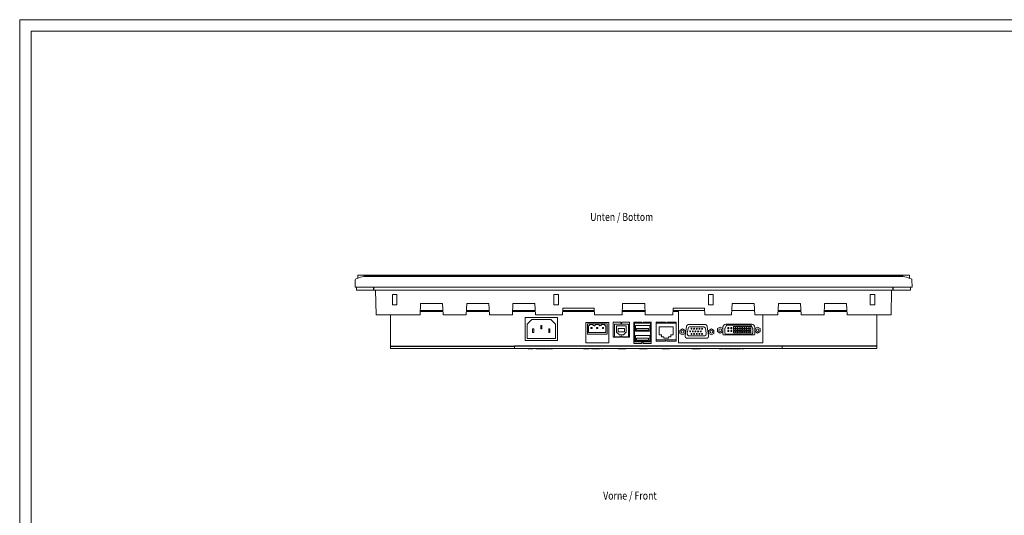
# Model space of a CAD drawing. Units: millimetres. Extents: x 0 to 841, y 0 to 594.
# Drawn here: x 0 to 427, y 379 to 594 of the extents above; entities that cross this region are included whole.
import ezdxf

# ---------------------------------------------------------------- set-up
doc = ezdxf.new("R2010")
doc.units = ezdxf.units.MM
for name, color, linetype in [('1', 7, 'Continuous'), ('200', 7, 'Continuous'), ('201', 7, 'Continuous')]:
    doc.layers.add(name, color=color, linetype=linetype)
doc.styles.add('latin_extended', font='simplex.shx')

msp = doc.modelspace()

# ---------------------------------------------------------------- linework, layer by layer
at = {"layer": '1', "color": 7, "linetype": 'Continuous', "lineweight": 13}
for p, q in [((146.4451, 483.3008), (149.6951, 483.3008)), ((146.4451, 483.3008), (146.4451, 482.0341)), ((149.6951, 483.3008), (153.5499, 483.3008)), ((153.5499, 483.3008), (378.3698, 483.3008)), ((378.3701, 483.3008), (382.2451, 483.3008)), ((385.4951, 483.3008), (382.2451, 483.3008)), ((385.4951, 482.0266), (385.4951, 483.3008)), ((145.3201, 478.0508), (145.4044, 481.2716)), ((145.3201, 478.0508), (386.62, 478.0508)), ((145.7108, 481.7196), (146.2089, 481.9285)), ((145.9501, 476.8008), (145.9501, 478.0508)), ((385.7114, 481.9284), (386.2229, 481.7221)), ((385.99, 476.8008), (385.99, 478.0508)), ((386.5357, 481.2715), (386.62, 478.0508)), ((153.4501, 476.8008), (145.9501, 476.8008)), ((378.49, 476.8008), (153.4501, 476.8008)), ((154.1919, 476.8007), (154.3795, 466.0508)), ((161.4629, 470.4189), (161.4629, 474.9174)), ((161.4629, 474.9174), (163.4629, 474.9174)), ((163.4629, 474.9174), (163.4629, 470.4189)), ((231.4701, 470.4189), (231.4701, 474.9189)), ((231.4701, 474.9189), (233.4701, 474.9189)), ((233.4701, 474.9189), (233.4701, 470.4189)), ((298.4701, 470.4189), (298.4701, 474.9174)), ((298.4701, 474.9174), (300.4701, 474.9174)), ((300.4701, 474.9174), (300.4701, 470.4189)), ((368.4629, 470.4189), (368.4629, 474.9174)), ((368.4629, 474.9174), (370.4629, 474.9174)), ((370.4629, 474.9174), (370.4629, 470.4189)), ((377.5606, 466.0508), (377.7482, 476.8007)), ((385.99, 476.8008), (378.49, 476.8008)), ((163.4629, 470.4189), (161.4629, 470.4189)), ((173.466, 466.0508), (173.6897, 471.0508)), ((173.6897, 471.0508), (183.2502, 471.0508)), ((183.2502, 471.0508), (183.5122, 466.0508)), ((193.462, 466.0508), (193.6856, 471.0508)), ((193.6856, 471.0508), (203.2461, 471.0508)), ((203.2461, 471.0508), (203.5081, 466.0508)), ((213.4588, 466.0508), (213.6824, 471.0508)), ((213.6824, 471.0508), (223.2429, 471.0508)), ((223.2429, 471.0508), (223.5049, 466.0508)), ((233.4701, 470.4189), (231.4701, 470.4189)), ((261.0093, 466.0508), (261.233, 471.0508)), ((261.233, 471.0508), (270.7934, 471.0508)), ((270.7934, 471.0508), (271.0555, 466.0508)), ((300.4701, 470.4189), (298.4701, 470.4189)), ((308.459, 466.0508), (308.6827, 471.0508)), ((308.6827, 471.0508), (318.2431, 471.0508)), ((318.2431, 471.0508), (318.5051, 466.0508)), ((328.4571, 466.0508), (328.6808, 471.0508)), ((328.6808, 471.0508), (338.2412, 471.0508)), ((338.2412, 471.0508), (338.5033, 466.0508)), ((348.4789, 466.0508), (348.7026, 471.0508)), ((348.7026, 471.0508), (358.263, 471.0508)), ((358.263, 471.0508), (358.5251, 466.0508)), ((370.4629, 470.4189), (368.4629, 470.4189)), ((154.3795, 466.0508), (173.466, 466.0508)), ((160.6201, 466.0507), (160.6201, 452.5008)), ((173.5318, 467.5008), (183.4372, 467.5008)), ((173.5533, 468.0008), (183.41, 468.0008)), ((193.462, 466.0508), (183.5122, 466.0508)), ((193.5285, 467.5008), (203.4339, 467.5008)), ((193.5492, 468.0008), (203.4059, 468.0008)), ((213.4588, 466.0508), (203.5081, 466.0508)), ((213.5252, 467.5008), (223.4285, 467.5008)), ((213.546, 468.0008), (223.4027, 468.0008)), ((218.9701, 465.0008), (218.9701, 455.0008)), ((232.9701, 465.0008), (218.9701, 465.0008)), ((235.1655, 466.0508), (223.5049, 466.0508)), ((232.9701, 455.0008), (232.9701, 465.0008)), ((235.1655, 466.0508), (235.3201, 469.0008)), ((235.2398, 467.5008), (248.8984, 467.5008)), ((235.2677, 468.0008), (248.8725, 468.0008)), ((235.3201, 469.0008), (248.8201, 469.0008)), ((248.8201, 469.0008), (248.9747, 466.0508)), ((261.0093, 466.0508), (248.9747, 466.0508)), ((261.0734, 467.5008), (270.9788, 467.5008)), ((261.0965, 468.0008), (270.9533, 468.0008)), ((282.9655, 466.0508), (271.0555, 466.0508)), ((282.9655, 466.0508), (283.121, 469.019)), ((283.0407, 467.5008), (285.4701, 467.5008)), ((283.0677, 468.0008), (296.6725, 468.0008)), ((283.121, 469.019), (296.6191, 469.019)), ((285.4701, 467.5008), (285.4701, 468.0008)), ((285.4701, 467.5008), (285.4701, 454.0008)), ((296.6191, 469.019), (296.7747, 466.0508)), ((308.459, 466.0508), (296.7747, 466.0508)), ((308.5462, 468.0008), (318.4029, 468.0008)), ((328.4571, 466.0508), (318.5051, 466.0508)), ((321.9701, 454.0008), (321.9701, 466.0506)), ((328.5226, 467.5008), (338.4279, 467.5008)), ((328.5444, 468.0008), (338.4011, 468.0008)), ((348.4789, 466.0508), (338.5033, 466.0508)), ((348.5438, 467.5008), (358.4482, 467.5008)), ((348.5661, 468.0008), (358.4229, 468.0008)), ((358.5251, 466.0508), (377.5606, 466.0508)), ((371.3201, 452.5008), (371.3201, 466.0507)), ((219.8451, 462.1258), (221.8451, 464.1258)), ((219.8451, 455.8758), (219.8451, 462.1258)), ((221.8451, 464.1258), (230.0951, 464.1258)), ((226.2201, 461.5008), (225.7201, 461.5008)), ((225.7201, 461.5008), (225.7201, 460.0008)), ((226.2201, 460.0008), (226.2201, 461.5008)), ((230.0951, 464.1258), (232.0951, 462.1258)), ((232.0951, 462.1258), (232.0951, 455.8758)), ((245.2201, 462.7508), (245.2201, 454.0008)), ((255.2201, 462.7508), (245.2201, 462.7508)), ((245.9683, 457.7008), (245.9683, 462.2008)), ((245.9683, 462.2008), (254.4683, 462.2008)), ((246.4683, 458.5008), (246.4683, 461.3008)), ((248.8683, 461.3008), (248.9683, 461.3008)), ((251.3683, 461.3008), (251.4683, 461.3008)), ((253.8683, 461.3008), (253.9683, 461.3008)), ((253.9683, 461.3008), (253.9683, 458.5008)), ((254.4683, 462.2008), (254.4683, 457.7008)), ((255.2201, 454.0008), (255.2201, 462.7508)), ((257.1201, 463.0008), (257.1201, 456.4008)), ((260.4201, 463.0008), (257.1201, 463.0008)), ((257.7032, 456.6258), (257.7032, 462.1258)), ((257.7032, 462.1258), (263.7032, 462.1258)), ((258.5551, 461.3008), (258.5551, 458.6508)), ((262.8051, 461.3008), (258.5551, 461.3008)), ((260.4201, 462.5008), (260.4201, 463.0008)), ((260.9201, 462.5008), (260.4201, 462.5008)), ((264.2201, 463.0008), (260.9201, 463.0008)), ((260.9201, 463.0008), (260.9201, 462.5008)), ((262.8051, 458.6508), (262.8051, 461.3008)), ((263.7032, 462.1258), (263.7032, 456.6258)), ((264.2201, 456.4008), (264.2201, 463.0008)), ((269.6001, 463.0008), (266.1001, 463.0008)), ((266.1001, 463.0008), (266.1001, 453.7508)), ((266.4001, 454.4758), (266.4001, 462.4758)), ((266.4001, 462.4758), (273.3001, 462.4758)), ((272.9751, 461.5008), (266.7251, 461.5008)), ((266.7251, 461.5008), (266.7251, 458.9758)), ((269.6001, 462.5008), (269.6001, 463.0008)), ((270.1001, 462.5008), (269.6001, 462.5008)), ((273.6001, 463.0008), (270.1001, 463.0008)), ((270.1001, 463.0008), (270.1001, 462.5008)), ((272.9751, 458.9758), (272.9751, 461.5008)), ((273.3001, 462.4758), (273.3001, 454.4758)), ((273.6001, 453.7508), (273.6001, 463.0008)), ((279.8151, 463.0008), (275.6901, 463.0008)), ((275.6901, 463.0008), (275.6901, 454.7508)), ((275.6901, 462.4758), (284.4401, 462.4758)), ((276.9901, 460.9008), (276.9901, 457.4008)), ((283.1401, 460.9008), (276.9901, 460.9008)), ((279.8151, 462.5008), (279.8151, 463.0008)), ((280.3151, 462.5008), (279.8151, 462.5008)), ((280.3151, 463.0008), (280.3151, 462.5008)), ((284.4401, 463.0008), (280.3151, 463.0008)), ((283.1401, 457.4008), (283.1401, 460.9008)), ((284.4401, 454.7508), (284.4401, 463.0008)), ((288.2761, 457.2006), (288.9638, 461.1006)), ((289.9978, 461.9683), (296.7725, 461.9683)), ((296.1133, 460.9733), (290.5618, 460.9733)), ((297.8065, 461.1006), (298.4942, 457.2006)), ((303.4713, 460.7976), (302.3463, 460.1481)), ((304.5963, 460.1481), (303.4713, 460.7976)), ((304.6782, 457.6758), (304.6782, 460.7758)), ((306.0437, 461.3641), (305.5923, 460.3935)), ((305.9282, 462.0258), (317.1782, 462.0258)), ((316.6093, 461.6533), (306.4971, 461.6533)), ((309.2282, 460.9933), (309.2282, 460.2433)), ((309.9782, 460.9933), (309.2282, 460.9933)), ((309.9782, 460.2433), (309.9782, 460.9933)), ((310.9532, 460.9933), (310.2032, 460.9933)), ((310.2032, 460.9933), (310.2032, 460.2433)), ((310.9532, 460.2433), (310.9532, 460.9933)), ((311.1782, 460.9933), (311.1782, 460.2433)), ((311.9282, 460.9933), (311.1782, 460.9933)), ((311.9282, 460.2433), (311.9282, 460.9933)), ((312.1532, 460.9933), (312.1532, 460.2433)), ((312.9032, 460.9933), (312.1532, 460.9933)), ((312.9032, 460.2433), (312.9032, 460.9933)), ((313.1282, 460.9933), (313.1282, 460.2433)), ((313.8782, 460.9933), (313.1282, 460.9933)), ((313.8782, 460.2433), (313.8782, 460.9933)), ((314.1032, 460.9933), (314.1032, 460.2433)), ((314.8532, 460.9933), (314.1032, 460.9933)), ((314.8532, 460.2433), (314.8532, 460.9933)), ((315.0782, 460.9933), (315.0782, 460.2433)), ((315.8282, 460.9933), (315.0782, 460.9933)), ((315.8282, 460.2433), (315.8282, 460.9933)), ((316.0532, 460.9933), (316.0532, 460.2433)), ((316.8032, 460.9933), (316.0532, 460.9933)), ((316.8032, 460.2433), (316.8032, 460.9933)), ((317.514, 460.3935), (317.0626, 461.3641)), ((318.4282, 460.7758), (318.4282, 457.6758)), ((319.7213, 460.7976), (318.5963, 460.1481)), ((320.8463, 460.1481), (319.7213, 460.7976)), ((222.7201, 460.0008), (222.2201, 460.0008)), ((222.2201, 460.0008), (222.2201, 458.5008)), ((222.2201, 458.5008), (222.7201, 458.5008)), ((222.7201, 458.5008), (222.7201, 460.0008)), ((225.7201, 460.0008), (226.2201, 460.0008)), ((229.7201, 460.0008), (229.2201, 460.0008)), ((229.2201, 460.0008), (229.2201, 458.5008)), ((229.2201, 458.5008), (229.7201, 458.5008)), ((229.7201, 458.5008), (229.7201, 460.0008)), ((254.4683, 457.7008), (245.9683, 457.7008)), ((253.9683, 458.5008), (246.4683, 458.5008)), ((247.4683, 460.6508), (247.9683, 460.6508)), ((247.4683, 460.1508), (247.4683, 460.6508)), ((247.9683, 460.1508), (247.4683, 460.1508)), ((247.9683, 460.6508), (247.9683, 460.1508)), ((249.9683, 460.6508), (250.4683, 460.6508)), ((249.9683, 460.1508), (249.9683, 460.6508)), ((250.4683, 460.1508), (249.9683, 460.1508)), ((250.4683, 460.6508), (250.4683, 460.1508)), ((252.4683, 460.1508), (252.4683, 460.6508)), ((252.4683, 460.6508), (252.9683, 460.6508)), ((252.9683, 460.1508), (252.4683, 460.1508)), ((252.9683, 460.6508), (252.9683, 460.1508)), ((260.4201, 456.6258), (257.7032, 456.6258)), ((258.5551, 458.6508), (259.8051, 457.4008)), ((259.3051, 458.7008), (259.3051, 460.2008)), ((259.3051, 460.2008), (262.0551, 460.2008)), ((262.0551, 458.7008), (259.3051, 458.7008)), ((259.8051, 457.4008), (261.5551, 457.4008)), ((260.4201, 456.4008), (260.4201, 456.9008)), ((260.4201, 456.9008), (260.9201, 456.9008)), ((260.9201, 456.9008), (260.9201, 456.4008)), ((263.7032, 456.6258), (260.9201, 456.6258)), ((261.5551, 457.4008), (262.8051, 458.6508)), ((262.0551, 460.2008), (262.0551, 458.7008)), ((266.7251, 458.9758), (272.9751, 458.9758)), ((266.7251, 457.2258), (266.7251, 454.7008)), ((272.9751, 457.2258), (266.7251, 457.2258)), ((267.2251, 459.4508), (267.2251, 460.2508)), ((267.2251, 460.2508), (272.4751, 460.2508)), ((272.4751, 459.4508), (267.2251, 459.4508)), ((272.4751, 460.2508), (272.4751, 459.4508)), ((272.9751, 454.7008), (272.9751, 457.2258)), ((276.9901, 457.4008), (277.9901, 457.4008)), ((277.9901, 457.4008), (277.9901, 456.5508)), ((277.9901, 456.5508), (279.0651, 456.5508)), ((279.0651, 456.5508), (279.0651, 456.0508)), ((281.0651, 456.0508), (281.0651, 456.5508)), ((281.0651, 456.5508), (282.1401, 456.5508)), ((282.1401, 456.5508), (282.1401, 457.4008)), ((282.1401, 457.4008), (283.1401, 457.4008)), ((287.1783, 460.0401), (286.0533, 459.3906)), ((286.0533, 459.3906), (286.0533, 458.0916)), ((286.0533, 458.0916), (287.1783, 457.442)), ((288.3033, 459.3906), (287.1783, 460.0401)), ((287.1783, 457.442), (288.3033, 458.0916)), ((288.3033, 458.0916), (288.3033, 459.3906)), ((289.577, 460.1469), (289.2226, 458.1369)), ((290.2074, 456.9633), (296.4678, 456.9633)), ((297.4526, 458.1369), (297.0981, 460.1469)), ((299.6783, 460.0401), (298.5533, 459.3906)), ((298.5533, 459.3906), (298.5533, 458.0916)), ((298.5533, 458.0916), (299.6783, 457.442)), ((300.8033, 459.3906), (299.6783, 460.0401)), ((299.6783, 457.442), (300.8033, 458.0916)), ((300.8033, 458.0916), (300.8033, 459.3906)), ((302.3463, 460.1481), (302.3463, 458.8491)), ((302.3463, 458.8491), (303.4713, 458.1995)), ((303.4713, 458.1995), (304.5963, 458.8491)), ((304.5963, 458.8491), (304.5963, 460.1481)), ((318.1782, 457.4258), (304.9282, 457.4258)), ((305.5457, 460.1827), (305.5457, 458.2933)), ((306.0457, 457.7933), (317.0607, 457.7933)), ((306.7957, 460.5983), (306.7957, 460.0983)), ((307.2957, 460.5983), (306.7957, 460.5983)), ((306.7957, 460.0983), (307.2957, 460.0983)), ((307.2957, 459.3483), (306.7957, 459.3483)), ((306.7957, 459.3483), (306.7957, 458.8483)), ((306.7957, 458.8483), (307.2957, 458.8483)), ((307.2957, 460.0983), (307.2957, 460.5983)), ((307.2957, 458.8483), (307.2957, 459.3483)), ((308.0457, 460.5983), (308.0457, 460.0983)), ((308.5457, 460.5983), (308.0457, 460.5983)), ((308.0457, 460.0983), (308.5457, 460.0983)), ((308.5457, 459.3483), (308.0457, 459.3483)), ((308.0457, 459.3483), (308.0457, 458.8483)), ((308.0457, 458.8483), (308.5457, 458.8483)), ((308.5457, 460.0983), (308.5457, 460.5983)), ((308.5457, 458.8483), (308.5457, 459.3483)), ((309.2282, 460.2433), (309.9782, 460.2433)), ((309.9782, 460.0183), (309.2282, 460.0183)), ((309.2282, 460.0183), (309.2282, 459.2683)), ((309.2282, 459.2683), (309.9782, 459.2683)), ((309.9782, 459.0433), (309.2282, 459.0433)), ((309.2282, 459.0433), (309.2282, 458.2933)), ((309.2282, 458.2933), (309.9782, 458.2933)), ((309.9782, 459.2683), (309.9782, 460.0183)), ((309.9782, 458.2933), (309.9782, 459.0433)), ((310.2032, 460.2433), (310.9532, 460.2433)), ((310.9532, 460.0183), (310.2032, 460.0183)), ((310.2032, 460.0183), (310.2032, 459.2683)), ((310.2032, 459.2683), (310.9532, 459.2683)), ((310.2032, 459.0433), (310.2032, 458.2933)), ((310.9532, 459.0433), (310.2032, 459.0433)), ((310.2032, 458.2933), (310.9532, 458.2933)), ((310.9532, 459.2683), (310.9532, 460.0183)), ((310.9532, 458.2933), (310.9532, 459.0433)), ((311.1782, 460.2433), (311.9282, 460.2433)), ((311.1782, 460.0183), (311.1782, 459.2683)), ((311.9282, 460.0183), (311.1782, 460.0183)), ((311.1782, 459.2683), (311.9282, 459.2683)), ((311.9282, 459.0433), (311.1782, 459.0433)), ((311.1782, 459.0433), (311.1782, 458.2933)), ((311.1782, 458.2933), (311.9282, 458.2933)), ((311.9282, 459.2683), (311.9282, 460.0183)), ((311.9282, 458.2933), (311.9282, 459.0433)), ((312.1532, 460.2433), (312.9032, 460.2433)), ((312.1532, 460.0183), (312.1532, 459.2683)), ((312.9032, 460.0183), (312.1532, 460.0183)), ((312.1532, 459.2683), (312.9032, 459.2683)), ((312.1532, 459.0433), (312.1532, 458.2933)), ((312.9032, 459.0433), (312.1532, 459.0433)), ((312.1532, 458.2933), (312.9032, 458.2933)), ((312.9032, 459.2683), (312.9032, 460.0183)), ((312.9032, 458.2933), (312.9032, 459.0433)), ((313.1282, 460.2433), (313.8782, 460.2433)), ((313.1282, 460.0183), (313.1282, 459.2683)), ((313.8782, 460.0183), (313.1282, 460.0183)), ((313.1282, 459.2683), (313.8782, 459.2683)), ((313.1282, 459.0433), (313.1282, 458.2933)), ((313.8782, 459.0433), (313.1282, 459.0433)), ((313.1282, 458.2933), (313.8782, 458.2933)), ((313.8782, 459.2683), (313.8782, 460.0183)), ((313.8782, 458.2933), (313.8782, 459.0433)), ((314.1032, 460.2433), (314.8532, 460.2433)), ((314.1032, 460.0183), (314.1032, 459.2683)), ((314.8532, 460.0183), (314.1032, 460.0183)), ((314.1032, 459.2683), (314.8532, 459.2683)), ((314.1032, 459.0433), (314.1032, 458.2933)), ((314.8532, 459.0433), (314.1032, 459.0433)), ((314.1032, 458.2933), (314.8532, 458.2933)), ((314.8532, 459.2683), (314.8532, 460.0183)), ((314.8532, 458.2933), (314.8532, 459.0433)), ((315.0782, 460.2433), (315.8282, 460.2433)), ((315.0782, 460.0183), (315.0782, 459.2683)), ((315.8282, 460.0183), (315.0782, 460.0183)), ((315.0782, 459.2683), (315.8282, 459.2683)), ((315.0782, 459.0433), (315.0782, 458.2933)), ((315.8282, 459.0433), (315.0782, 459.0433)), ((315.0782, 458.2933), (315.8282, 458.2933)), ((315.8282, 459.2683), (315.8282, 460.0183)), ((315.8282, 458.2933), (315.8282, 459.0433)), ((316.0532, 460.2433), (316.8032, 460.2433)), ((316.0532, 460.0183), (316.0532, 459.2683)), ((316.8032, 460.0183), (316.0532, 460.0183)), ((316.0532, 459.2683), (316.8032, 459.2683)), ((316.8032, 459.0433), (316.0532, 459.0433)), ((316.0532, 459.0433), (316.0532, 458.2933)), ((316.0532, 458.2933), (316.8032, 458.2933)), ((316.8032, 459.2683), (316.8032, 460.0183)), ((316.8032, 458.2933), (316.8032, 459.0433)), ((317.5607, 458.2933), (317.5607, 460.1827)), ((318.5963, 460.1481), (318.5963, 458.8491)), ((318.5963, 458.8491), (319.7213, 458.1995)), ((319.7213, 458.1995), (320.8463, 458.8491)), ((320.8463, 458.8491), (320.8463, 460.1481)), ((160.6201, 451.5008), (160.6201, 452.5008)), ((214.3201, 452.5008), (214.3201, 451.5008)), ((218.9701, 455.0008), (232.9701, 455.0008)), ((232.0951, 455.8758), (219.8451, 455.8758)), ((245.2201, 454.0008), (255.2201, 454.0008)), ((257.1201, 456.4008), (260.4201, 456.4008)), ((260.9201, 456.4008), (264.2201, 456.4008)), ((266.1001, 453.7508), (269.6001, 453.7508)), ((273.3001, 454.4758), (266.4001, 454.4758)), ((266.7251, 454.7008), (272.9751, 454.7008)), ((267.2251, 455.2008), (267.2251, 456.0008)), ((267.2251, 456.0008), (272.4751, 456.0008)), ((272.4751, 455.2008), (267.2251, 455.2008)), ((269.6001, 454.2508), (270.1001, 454.2508)), ((269.6001, 453.7508), (269.6001, 454.2508)), ((270.1001, 454.2508), (270.1001, 453.7508)), ((270.1001, 453.7508), (273.6001, 453.7508)), ((272.4751, 456.0008), (272.4751, 455.2008)), ((284.4401, 455.2758), (275.6901, 455.2758)), ((275.6901, 454.7508), (279.8151, 454.7508)), ((279.0651, 456.0508), (281.0651, 456.0508)), ((279.8151, 454.7508), (279.8151, 455.2508)), ((279.8151, 455.2508), (280.3151, 455.2508)), ((280.3151, 455.2508), (280.3151, 454.7508)), ((280.3151, 454.7508), (284.4401, 454.7508)), ((285.4701, 454.0008), (321.9701, 454.0008)), ((297.4602, 455.9683), (289.3102, 455.9683)), ((330.3201, 451.5008), (330.3201, 452.5008)), ((371.3201, 452.5008), (371.3201, 451.5008)), ((160.6201, 451.5008), (214.3201, 451.5008)), ((330.3201, 451.5008), (214.3201, 451.5008)), ((220.2966, 451.4508), (220.2966, 451.5008)), ((220.3201, 451.4508), (220.2966, 451.4508)), ((220.3201, 451.4508), (220.3201, 451.5008)), ((220.4138, 451.4508), (220.3201, 451.4508)), ((220.4138, 451.4508), (220.4138, 451.5008)), ((220.5076, 451.4508), (220.4138, 451.4508)), ((220.5076, 451.4508), (220.5076, 451.5008)), ((220.6247, 451.4508), (220.5076, 451.4508)), ((220.6247, 451.4508), (220.6247, 451.5008)), ((220.8357, 451.4508), (220.6247, 451.4508)), ((220.8357, 451.4508), (220.8357, 451.5008)), ((220.9529, 451.4508), (220.8357, 451.4508)), ((220.9529, 451.4508), (220.9529, 451.5008)), ((221.0466, 451.4508), (220.9529, 451.4508)), ((221.0466, 451.4508), (221.0466, 451.5008)), ((221.1404, 451.4508), (221.0466, 451.4508)), ((221.1404, 451.4508), (221.1404, 451.5008)), ((221.1872, 451.4508), (221.1404, 451.4508)), ((221.1872, 451.4508), (221.1872, 451.5008)), ((221.2107, 451.4508), (221.1872, 451.4508)), ((221.2107, 451.4508), (221.2107, 451.5008)), ((221.3982, 451.4508), (221.3982, 451.5008)), ((221.5388, 451.4508), (221.3982, 451.4508)), ((221.5388, 451.4508), (221.5388, 451.5008)), ((221.6326, 451.4508), (221.5388, 451.4508)), ((221.6326, 451.4508), (221.6326, 451.5008)), ((222.1013, 451.4508), (221.6326, 451.4508)), ((222.1013, 451.4508), (222.1013, 451.5008)), ((222.1951, 451.4508), (222.1013, 451.4508)), ((222.1951, 451.4508), (222.1951, 451.5008)), ((222.3357, 451.4508), (222.1951, 451.4508)), ((222.3357, 451.4508), (222.3357, 451.5008)), ((223.6482, 451.4508), (223.6482, 451.5008)), ((224.0232, 451.4508), (223.6482, 451.4508)), ((224.0232, 451.4508), (224.0232, 451.5008)), ((224.2107, 451.4508), (224.0232, 451.4508)), ((224.2107, 451.4508), (224.2107, 451.5008)), ((224.5857, 451.4508), (224.2107, 451.4508)), ((224.5857, 451.4508), (224.5857, 451.5008)), ((224.7732, 451.4508), (224.7732, 451.5008)), ((224.7966, 451.4508), (224.7732, 451.4508)), ((224.7966, 451.4508), (224.7966, 451.5008)), ((224.8201, 451.4508), (224.7966, 451.4508)), ((224.8201, 451.4508), (224.8201, 451.5008)), ((224.8669, 451.4508), (224.8201, 451.4508)), ((224.8669, 451.4508), (224.8669, 451.5008)), ((224.9372, 451.4508), (224.8669, 451.4508)), ((224.9372, 451.4508), (224.9372, 451.5008)), ((225.0544, 451.4508), (224.9372, 451.4508)), ((225.0544, 451.4508), (225.0544, 451.5008)), ((225.1951, 451.4508), (225.0544, 451.4508)), ((225.1951, 451.4508), (225.1951, 451.5008)), ((225.3357, 451.4508), (225.1951, 451.4508)), ((225.3357, 451.4508), (225.3357, 451.5008)), ((225.4529, 451.4508), (225.3357, 451.4508)), ((225.4529, 451.4508), (225.4529, 451.5008)), ((225.5232, 451.4508), (225.4529, 451.4508)), ((225.5232, 451.4508), (225.5232, 451.5008)), ((225.5701, 451.4508), (225.5232, 451.4508)), ((225.5701, 451.4508), (225.5701, 451.5008)), ((225.5935, 451.4508), (225.5701, 451.4508)), ((225.5935, 451.4508), (225.5935, 451.5008)), ((225.6169, 451.4508), (225.5935, 451.4508)), ((225.6169, 451.4508), (225.6169, 451.5008)), ((225.8044, 451.4508), (225.8044, 451.5008)), ((226.0388, 451.4508), (225.8044, 451.4508)), ((226.0388, 451.4508), (226.0388, 451.5008)), ((226.1794, 451.4508), (226.0388, 451.4508)), ((226.1794, 451.4508), (226.1794, 451.5008)), ((226.7419, 451.4508), (226.1794, 451.4508)), ((226.7419, 451.4508), (226.7419, 451.5008)), ((226.9294, 451.4508), (226.9294, 451.5008)), ((227.7732, 451.4508), (226.9294, 451.4508)), ((227.7732, 451.4508), (227.7732, 451.5008)), ((227.9607, 451.4508), (227.9607, 451.5008)), ((228.2888, 451.4508), (227.9607, 451.4508)), ((228.2888, 451.4508), (228.2888, 451.5008)), ((228.4763, 451.4508), (228.4763, 451.5008)), ((228.4997, 451.4508), (228.4763, 451.4508)), ((228.4997, 451.4508), (228.4997, 451.5008)), ((228.5232, 451.4508), (228.4997, 451.4508)), ((228.5232, 451.4508), (228.5232, 451.5008)), ((228.5701, 451.4508), (228.5232, 451.4508)), ((228.5701, 451.4508), (228.5701, 451.5008)), ((228.6404, 451.4508), (228.5701, 451.4508)), ((228.6404, 451.4508), (228.6404, 451.5008)), ((228.7576, 451.4508), (228.6404, 451.4508)), ((228.7576, 451.4508), (228.7576, 451.5008)), ((228.8982, 451.4508), (228.7576, 451.4508)), ((228.8982, 451.4508), (228.8982, 451.5008)), ((229.0388, 451.4508), (228.8982, 451.4508)), ((229.0388, 451.4508), (229.0388, 451.5008)), ((229.156, 451.4508), (229.0388, 451.4508)), ((229.156, 451.4508), (229.156, 451.5008)), ((229.2263, 451.4508), (229.156, 451.4508)), ((229.2263, 451.4508), (229.2263, 451.5008)), ((229.2732, 451.4508), (229.2263, 451.4508)), ((229.2732, 451.4508), (229.2732, 451.5008)), ((229.2966, 451.4508), (229.2732, 451.4508)), ((229.2966, 451.4508), (229.2966, 451.5008)), ((229.3201, 451.4508), (229.2966, 451.4508)), ((229.3201, 451.4508), (229.3201, 451.5008)), ((229.5076, 451.4508), (229.5076, 451.5008)), ((229.531, 451.4508), (229.5076, 451.4508)), ((229.531, 451.4508), (229.531, 451.5008)), ((229.5544, 451.4508), (229.531, 451.4508)), ((229.5544, 451.4508), (229.5544, 451.5008)), ((229.6013, 451.4508), (229.5544, 451.4508)), ((229.6013, 451.4508), (229.6013, 451.5008)), ((229.6716, 451.4508), (229.6013, 451.4508)), ((229.6716, 451.4508), (229.6716, 451.5008)), ((229.7888, 451.4508), (229.6716, 451.4508)), ((229.7888, 451.4508), (229.7888, 451.5008)), ((229.9294, 451.4508), (229.7888, 451.4508)), ((229.9294, 451.4508), (229.9294, 451.5008)), ((230.0701, 451.4508), (229.9294, 451.4508)), ((230.0701, 451.4508), (230.0701, 451.5008)), ((230.1872, 451.4508), (230.0701, 451.4508)), ((230.1872, 451.4508), (230.1872, 451.5008)), ((230.2576, 451.4508), (230.1872, 451.4508)), ((230.2576, 451.4508), (230.2576, 451.5008)), ((230.3044, 451.4508), (230.2576, 451.4508)), ((230.3044, 451.4508), (230.3044, 451.5008)), ((230.3279, 451.4508), (230.3044, 451.4508)), ((230.3279, 451.4508), (230.3279, 451.5008)), ((230.3513, 451.4508), (230.3279, 451.4508)), ((230.3513, 451.4508), (230.3513, 451.5008)), ((230.5388, 451.4508), (230.5388, 451.5008)), ((230.6794, 451.4508), (230.5388, 451.4508)), ((230.6794, 451.4508), (230.6794, 451.5008)), ((230.8201, 451.4508), (230.6794, 451.4508)), ((230.8201, 451.4508), (230.8201, 451.5008)), ((244.3201, 451.4508), (244.3201, 451.5008)), ((244.3435, 451.4508), (244.3201, 451.4508)), ((244.3435, 451.4508), (244.3435, 451.5008)), ((244.4372, 451.4508), (244.3435, 451.4508)), ((244.4372, 451.4508), (244.4372, 451.5008)), ((244.531, 451.4508), (244.4372, 451.4508)), ((244.531, 451.4508), (244.531, 451.5008)), ((244.6482, 451.4508), (244.531, 451.4508)), ((244.6482, 451.4508), (244.6482, 451.5008)), ((244.8591, 451.4508), (244.6482, 451.4508)), ((244.8591, 451.4508), (244.8591, 451.5008)), ((244.9763, 451.4508), (244.8591, 451.4508)), ((244.9763, 451.4508), (244.9763, 451.5008)), ((245.0701, 451.4508), (244.9763, 451.4508)), ((245.0701, 451.4508), (245.0701, 451.5008)), ((245.1638, 451.4508), (245.0701, 451.4508)), ((245.1638, 451.4508), (245.1638, 451.5008)), ((245.2107, 451.4508), (245.1638, 451.4508)), ((245.2107, 451.4508), (245.2107, 451.5008)), ((245.2341, 451.4508), (245.2107, 451.4508)), ((245.2341, 451.4508), (245.2341, 451.5008)), ((245.2888, 451.4508), (245.2341, 451.4508)), ((245.2888, 451.4508), (245.2888, 451.5008)), ((245.406, 451.4508), (245.2888, 451.4508)), ((245.406, 451.4508), (245.406, 451.5008)), ((245.4216, 451.4508), (245.406, 451.4508)), ((245.4216, 451.4508), (245.4216, 451.5008)), ((245.6326, 451.4508), (245.4216, 451.4508)), ((245.6326, 451.4508), (245.6326, 451.5008)), ((246.2185, 451.4508), (245.6326, 451.4508)), ((246.2185, 451.4508), (246.2185, 451.5008)), ((246.3591, 451.4508), (246.2185, 451.4508)), ((246.3591, 451.4508), (246.3591, 451.5008)), ((246.7888, 451.4508), (246.3591, 451.4508)), ((246.7888, 451.4508), (246.7888, 451.5008)), ((247.6716, 451.4508), (247.6716, 451.5008)), ((247.6951, 451.4508), (247.6716, 451.4508)), ((247.6951, 451.4508), (247.6951, 451.5008)), ((247.7419, 451.4508), (247.6951, 451.4508)), ((247.7419, 451.4508), (247.7419, 451.5008)), ((247.8357, 451.4508), (247.7419, 451.4508)), ((247.8357, 451.4508), (247.8357, 451.5008)), ((247.9294, 451.4508), (247.8357, 451.4508)), ((247.9294, 451.4508), (247.9294, 451.5008)), ((248.0466, 451.4508), (247.9294, 451.4508)), ((248.0466, 451.4508), (248.0466, 451.5008)), ((248.6091, 451.4508), (248.0466, 451.4508)), ((248.6091, 451.4508), (248.6091, 451.5008)), ((248.6638, 451.4508), (248.6091, 451.4508)), ((248.6638, 451.4508), (248.6638, 451.5008)), ((248.7966, 451.4508), (248.6638, 451.4508)), ((248.7966, 451.4508), (248.7966, 451.5008)), ((249.0076, 451.4508), (248.7966, 451.4508)), ((249.0076, 451.4508), (249.0076, 451.5008)), ((249.5935, 451.4508), (249.0076, 451.4508)), ((249.5935, 451.4508), (249.5935, 451.5008)), ((249.7341, 451.4508), (249.5935, 451.4508)), ((249.7341, 451.4508), (249.7341, 451.5008)), ((249.9216, 451.4508), (249.7341, 451.4508)), ((249.9216, 451.4508), (249.9216, 451.5008)), ((249.9451, 451.4508), (249.9216, 451.4508)), ((249.9451, 451.4508), (249.9451, 451.5008)), ((250.0388, 451.4508), (249.9451, 451.4508)), ((250.0388, 451.4508), (250.0388, 451.5008)), ((250.1326, 451.4508), (250.0388, 451.4508)), ((250.1326, 451.4508), (250.1326, 451.5008)), ((250.2497, 451.4508), (250.1326, 451.4508)), ((250.2497, 451.4508), (250.2497, 451.5008)), ((250.4607, 451.4508), (250.2497, 451.4508)), ((250.4607, 451.4508), (250.4607, 451.5008)), ((250.5779, 451.4508), (250.4607, 451.4508)), ((250.5779, 451.4508), (250.5779, 451.5008)), ((250.6716, 451.4508), (250.5779, 451.4508)), ((250.6716, 451.4508), (250.6716, 451.5008)), ((250.7654, 451.4508), (250.6716, 451.4508)), ((250.7654, 451.4508), (250.7654, 451.5008)), ((250.8122, 451.4508), (250.7654, 451.4508)), ((250.8122, 451.4508), (250.8122, 451.5008)), ((250.8357, 451.4508), (250.8122, 451.4508)), ((250.8357, 451.4508), (250.8357, 451.5008)), ((251.1951, 451.4508), (250.8357, 451.4508)), ((251.1951, 451.4508), (251.1951, 451.5008)), ((252.1482, 451.4508), (252.1482, 451.5008)), ((252.3357, 451.4508), (252.1482, 451.4508)), ((252.3357, 451.4508), (252.3357, 451.5008)), ((252.3826, 451.4508), (252.3357, 451.4508)), ((252.3826, 451.4508), (252.3826, 451.5008)), ((252.5701, 451.4508), (252.3826, 451.4508)), ((252.5701, 451.4508), (252.5701, 451.5008)), ((259.2888, 451.4508), (259.2888, 451.5008)), ((259.3148, 451.4508), (259.2888, 451.4508)), ((259.3148, 451.4508), (259.3148, 451.5008)), ((259.393, 451.4508), (259.3148, 451.4508)), ((259.393, 451.4508), (259.393, 451.5008)), ((259.4971, 451.4508), (259.393, 451.4508)), ((259.4971, 451.4508), (259.4971, 451.5008)), ((259.6273, 451.4508), (259.4971, 451.4508)), ((259.6273, 451.4508), (259.6273, 451.5008)), ((260.2523, 451.4508), (259.6273, 451.4508)), ((260.2523, 451.4508), (260.2523, 451.5008)), ((260.4607, 451.4508), (260.4607, 451.5008)), ((260.5023, 451.4508), (260.4607, 451.4508)), ((260.5023, 451.4508), (260.5023, 451.5008)), ((260.6326, 451.4508), (260.5023, 451.4508)), ((260.6326, 451.4508), (260.6326, 451.5008)), ((260.6586, 451.4508), (260.6326, 451.4508)), ((260.6586, 451.4508), (260.6586, 451.5008)), ((260.7107, 451.4508), (260.6586, 451.4508)), ((260.7107, 451.4508), (260.7107, 451.5008)), ((260.7628, 451.4508), (260.7107, 451.4508)), ((260.7628, 451.4508), (260.7628, 451.5008)), ((260.8669, 451.4508), (260.7628, 451.4508)), ((260.8669, 451.4508), (260.8669, 451.5008)), ((260.9711, 451.4508), (260.8669, 451.4508)), ((260.9711, 451.4508), (260.9711, 451.5008)), ((261.0492, 451.4508), (260.9711, 451.4508)), ((261.0492, 451.4508), (261.0492, 451.5008)), ((261.1013, 451.4508), (261.0492, 451.4508)), ((261.1013, 451.4508), (261.1013, 451.5008)), ((261.2315, 451.4508), (261.1013, 451.4508)), ((261.2315, 451.4508), (261.2315, 451.5008)), ((261.3201, 451.4508), (261.2315, 451.4508)), ((261.3201, 451.4508), (261.3201, 451.5008)), ((261.3982, 451.4508), (261.3201, 451.4508)), ((261.3982, 451.4508), (261.3982, 451.5008)), ((261.4242, 451.4508), (261.3982, 451.4508)), ((261.4242, 451.4508), (261.4242, 451.5008)), ((261.4398, 451.4508), (261.4398, 451.5008)), ((261.5701, 451.4508), (261.4398, 451.4508)), ((261.5701, 451.4508), (261.5701, 451.5008)), ((261.6326, 451.4508), (261.6326, 451.5008)), ((261.6586, 451.4508), (261.6326, 451.4508)), ((261.6586, 451.4508), (261.6586, 451.5008)), ((261.7107, 451.4508), (261.6586, 451.4508)), ((261.7107, 451.4508), (261.7107, 451.5008)), ((261.8148, 451.4508), (261.7107, 451.4508)), ((261.8148, 451.4508), (261.8148, 451.5008)), ((261.919, 451.4508), (261.8148, 451.4508)), ((261.919, 451.4508), (261.919, 451.5008)), ((262.0492, 451.4508), (261.919, 451.4508)), ((262.0492, 451.4508), (262.0492, 451.5008)), ((262.1534, 451.4508), (262.0492, 451.4508)), ((262.1534, 451.4508), (262.1534, 451.5008)), ((262.2836, 451.4508), (262.1534, 451.4508)), ((262.2836, 451.4508), (262.2836, 451.5008)), ((262.3878, 451.4508), (262.2836, 451.4508)), ((262.3878, 451.4508), (262.3878, 451.5008)), ((262.4919, 451.4508), (262.3878, 451.4508)), ((262.4919, 451.4508), (262.4919, 451.5008)), ((262.544, 451.4508), (262.4919, 451.4508)), ((262.544, 451.4508), (262.544, 451.5008)), ((262.5701, 451.4508), (262.544, 451.4508)), ((262.5701, 451.4508), (262.5701, 451.5008)), ((268.5388, 451.4508), (268.5388, 451.5008)), ((268.5648, 451.4508), (268.5388, 451.4508)), ((268.5648, 451.4508), (268.5648, 451.5008)), ((268.6117, 451.4508), (268.5648, 451.4508)), ((268.6117, 451.4508), (268.6117, 451.5008)), ((268.6638, 451.4508), (268.6117, 451.4508)), ((268.6638, 451.4508), (268.6638, 451.5008)), ((268.8201, 451.4508), (268.6638, 451.4508)), ((268.8201, 451.4508), (268.8201, 451.5008)), ((268.8982, 451.4508), (268.8201, 451.4508)), ((268.8982, 451.4508), (268.8982, 451.5008)), ((268.9763, 451.4508), (268.8982, 451.4508)), ((268.9763, 451.4508), (268.9763, 451.5008)), ((269.0284, 451.4508), (268.9763, 451.4508)), ((269.0284, 451.4508), (269.0284, 451.5008)), ((269.2367, 451.4508), (269.0284, 451.4508)), ((269.2367, 451.4508), (269.2367, 451.5008)), ((269.4451, 451.4508), (269.2367, 451.4508)), ((269.4451, 451.4508), (269.4451, 451.5008)), ((269.5753, 451.4508), (269.4451, 451.4508)), ((269.5753, 451.4508), (269.5753, 451.5008)), ((269.6273, 451.4508), (269.5753, 451.4508)), ((269.6273, 451.4508), (269.6273, 451.5008)), ((269.7055, 451.4508), (269.6273, 451.4508)), ((269.7055, 451.4508), (269.7055, 451.5008)), ((269.7576, 451.4508), (269.7055, 451.4508)), ((269.7576, 451.4508), (269.7576, 451.5008)), ((269.8617, 451.4508), (269.7576, 451.4508)), ((269.8617, 451.4508), (269.8617, 451.5008)), ((269.9659, 451.4508), (269.8617, 451.4508)), ((269.9659, 451.4508), (269.9659, 451.5008)), ((270.0701, 451.4508), (269.9659, 451.4508)), ((270.0701, 451.4508), (270.0701, 451.5008)), ((270.1482, 451.4508), (270.0701, 451.4508)), ((270.1482, 451.4508), (270.1482, 451.5008)), ((270.2263, 451.4508), (270.1482, 451.4508)), ((270.2263, 451.4508), (270.2263, 451.5008)), ((270.2523, 451.4508), (270.2263, 451.4508)), ((270.2523, 451.4508), (270.2523, 451.5008)), ((270.2784, 451.4508), (270.2523, 451.4508)), ((270.2784, 451.4508), (270.2784, 451.5008)), ((270.3096, 451.4508), (270.2784, 451.4508)), ((270.3096, 451.4508), (270.3096, 451.5008)), ((270.4398, 451.4508), (270.3096, 451.4508)), ((270.4398, 451.4508), (270.4398, 451.5008)), ((270.4867, 451.4508), (270.4398, 451.4508)), ((270.4867, 451.4508), (270.4867, 451.5008)), ((270.5388, 451.4508), (270.4867, 451.4508)), ((270.5388, 451.4508), (270.5388, 451.5008)), ((270.5909, 451.4508), (270.5388, 451.4508)), ((270.5909, 451.4508), (270.5909, 451.5008)), ((270.643, 451.4508), (270.5909, 451.4508)), ((270.643, 451.4508), (270.643, 451.5008)), ((270.6951, 451.4508), (270.643, 451.4508)), ((270.6951, 451.4508), (270.6951, 451.5008)), ((270.7992, 451.4508), (270.6951, 451.4508)), ((270.7992, 451.4508), (270.7992, 451.5008)), ((271.0076, 451.4508), (270.7992, 451.4508)), ((271.0076, 451.4508), (271.0076, 451.5008)), ((271.1117, 451.4508), (271.0076, 451.4508)), ((271.1117, 451.4508), (271.1117, 451.5008)), ((271.1638, 451.4508), (271.1117, 451.4508)), ((271.1638, 451.4508), (271.1638, 451.5008)), ((271.2159, 451.4508), (271.1638, 451.4508)), ((271.2159, 451.4508), (271.2159, 451.5008)), ((271.268, 451.4508), (271.2159, 451.4508)), ((271.268, 451.4508), (271.268, 451.5008)), ((271.3201, 451.4508), (271.268, 451.4508)), ((271.3201, 451.4508), (271.3201, 451.5008)), ((271.4034, 451.4508), (271.3201, 451.4508)), ((271.4034, 451.4508), (271.4034, 451.5008)), ((271.5336, 451.4508), (271.4034, 451.4508)), ((271.5336, 451.4508), (271.5336, 451.5008)), ((271.6378, 451.4508), (271.5336, 451.4508)), ((271.6378, 451.4508), (271.6378, 451.5008)), ((271.7419, 451.4508), (271.6378, 451.4508)), ((271.7419, 451.4508), (271.7419, 451.5008)), ((271.794, 451.4508), (271.7419, 451.4508)), ((271.794, 451.4508), (271.794, 451.5008)), ((271.8201, 451.4508), (271.794, 451.4508)), ((271.8201, 451.4508), (271.8201, 451.5008)), ((278.2888, 451.4508), (278.2888, 451.5008)), ((278.3148, 451.4508), (278.2888, 451.4508)), ((278.3148, 451.4508), (278.3148, 451.5008)), ((278.393, 451.4508), (278.3148, 451.4508)), ((278.393, 451.4508), (278.393, 451.5008)), ((278.4971, 451.4508), (278.393, 451.4508)), ((278.4971, 451.4508), (278.4971, 451.5008)), ((278.6273, 451.4508), (278.4971, 451.4508)), ((278.6273, 451.4508), (278.6273, 451.5008)), ((278.7263, 451.4508), (278.6273, 451.4508)), ((278.7263, 451.4508), (278.7263, 451.5008)), ((278.8826, 451.4508), (278.7263, 451.4508)), ((278.8826, 451.4508), (278.8826, 451.5008)), ((279.1951, 451.4508), (278.8826, 451.4508)), ((279.1951, 451.4508), (279.1951, 451.5008)), ((279.3253, 451.4508), (279.1951, 451.4508)), ((279.3253, 451.4508), (279.3253, 451.5008)), ((279.4555, 451.4508), (279.3253, 451.4508)), ((279.4555, 451.4508), (279.4555, 451.5008)), ((279.4607, 451.4508), (279.4607, 451.5008)), ((279.5128, 451.4508), (279.4607, 451.4508)), ((279.5128, 451.4508), (279.5128, 451.5008)), ((279.6169, 451.4508), (279.5128, 451.4508)), ((279.6169, 451.4508), (279.6169, 451.5008)), ((279.6638, 451.4508), (279.6169, 451.4508)), ((279.6638, 451.4508), (279.6638, 451.5008)), ((279.794, 451.4508), (279.6638, 451.4508)), ((279.794, 451.4508), (279.794, 451.5008)), ((279.8201, 451.4508), (279.794, 451.4508)), ((279.8201, 451.4508), (279.8201, 451.5008)), ((279.8721, 451.4508), (279.8201, 451.4508)), ((279.8721, 451.4508), (279.8721, 451.5008)), ((279.9242, 451.4508), (279.8721, 451.4508)), ((279.9242, 451.4508), (279.9242, 451.5008)), ((280.0284, 451.4508), (279.9242, 451.4508)), ((280.0284, 451.4508), (280.0284, 451.5008)), ((280.1326, 451.4508), (280.0284, 451.4508)), ((280.1326, 451.4508), (280.1326, 451.5008)), ((280.2107, 451.4508), (280.1326, 451.4508)), ((280.2107, 451.4508), (280.2107, 451.5008)), ((280.2628, 451.4508), (280.2107, 451.4508)), ((280.2628, 451.4508), (280.2628, 451.5008)), ((280.393, 451.4508), (280.2628, 451.4508)), ((280.393, 451.4508), (280.393, 451.5008)), ((280.3982, 451.4508), (280.393, 451.4508)), ((280.3982, 451.4508), (280.3982, 451.5008)), ((280.4242, 451.4508), (280.3982, 451.4508)), ((280.4242, 451.4508), (280.4242, 451.5008)), ((280.6013, 451.4508), (280.6013, 451.5008)), ((280.7315, 451.4508), (280.6013, 451.4508)), ((280.7315, 451.4508), (280.7315, 451.5008)), ((280.8148, 451.4508), (280.7315, 451.4508)), ((280.8148, 451.4508), (280.8148, 451.5008)), ((280.919, 451.4508), (280.8148, 451.4508)), ((280.919, 451.4508), (280.919, 451.5008)), ((280.9398, 451.4508), (280.919, 451.4508)), ((280.9398, 451.4508), (280.9398, 451.5008)), ((281.0701, 451.4508), (280.9398, 451.4508)), ((281.0701, 451.4508), (281.0701, 451.5008)), ((281.1534, 451.4508), (281.0701, 451.4508)), ((281.1534, 451.4508), (281.1534, 451.5008)), ((281.2836, 451.4508), (281.1534, 451.4508)), ((281.2836, 451.4508), (281.2836, 451.5008)), ((281.3878, 451.4508), (281.2836, 451.4508)), ((281.3878, 451.4508), (281.3878, 451.5008)), ((281.4919, 451.4508), (281.3878, 451.4508)), ((281.4919, 451.4508), (281.4919, 451.5008)), ((281.544, 451.4508), (281.4919, 451.4508)), ((281.544, 451.4508), (281.544, 451.5008)), ((281.5701, 451.4508), (281.544, 451.4508)), ((281.5701, 451.4508), (281.5701, 451.5008)), ((291.3044, 451.4508), (291.3044, 451.5008)), ((291.4607, 451.4508), (291.3044, 451.4508)), ((291.4607, 451.4508), (291.4607, 451.5008)), ((291.5648, 451.4508), (291.4607, 451.4508)), ((291.5648, 451.4508), (291.5648, 451.5008)), ((292.0857, 451.4508), (291.5648, 451.4508)), ((292.0857, 451.4508), (292.0857, 451.5008)), ((292.1898, 451.4508), (292.0857, 451.4508)), ((292.1898, 451.4508), (292.1898, 451.5008)), ((292.3461, 451.4508), (292.1898, 451.4508)), ((292.3461, 451.4508), (292.3461, 451.5008)), ((292.5544, 451.4508), (292.5544, 451.5008)), ((292.5805, 451.4508), (292.5544, 451.4508)), ((292.5805, 451.4508), (292.5805, 451.5008)), ((292.6846, 451.4508), (292.5805, 451.4508)), ((292.6846, 451.4508), (292.6846, 451.5008)), ((292.7888, 451.4508), (292.6846, 451.4508)), ((292.7888, 451.4508), (292.7888, 451.5008)), ((292.919, 451.4508), (292.7888, 451.4508)), ((292.919, 451.4508), (292.919, 451.5008)), ((293.1534, 451.4508), (292.919, 451.4508)), ((293.1534, 451.4508), (293.1534, 451.5008)), ((293.2836, 451.4508), (293.1534, 451.4508)), ((293.2836, 451.4508), (293.2836, 451.5008)), ((293.3878, 451.4508), (293.2836, 451.4508)), ((293.3878, 451.4508), (293.3878, 451.5008)), ((293.4919, 451.4508), (293.3878, 451.4508)), ((293.4919, 451.4508), (293.4919, 451.5008)), ((293.544, 451.4508), (293.4919, 451.4508)), ((293.544, 451.4508), (293.544, 451.5008)), ((293.5701, 451.4508), (293.544, 451.4508)), ((293.5701, 451.4508), (293.5701, 451.5008)), ((293.7784, 451.4508), (293.7784, 451.5008)), ((294.1951, 451.4508), (293.7784, 451.4508)), ((294.1951, 451.4508), (294.1951, 451.5008)), ((294.4034, 451.4508), (294.1951, 451.4508)), ((294.4034, 451.4508), (294.4034, 451.5008)), ((294.8201, 451.4508), (294.4034, 451.4508)), ((294.8201, 451.4508), (294.8201, 451.5008)), ((303.0284, 451.4508), (303.0284, 451.5008)), ((303.2888, 451.4508), (303.0284, 451.4508)), ((303.2888, 451.4508), (303.2888, 451.5008)), ((303.393, 451.4508), (303.2888, 451.4508)), ((303.393, 451.4508), (303.393, 451.5008)), ((303.5492, 451.4508), (303.393, 451.4508)), ((303.5492, 451.4508), (303.5492, 451.5008)), ((303.6534, 451.4508), (303.5492, 451.4508)), ((303.6534, 451.4508), (303.6534, 451.5008)), ((303.8617, 451.4508), (303.6534, 451.4508)), ((303.8617, 451.4508), (303.8617, 451.5008)), ((304.0701, 451.4508), (303.8617, 451.4508)), ((304.0701, 451.4508), (304.0701, 451.5008)), ((304.2784, 451.4508), (304.0701, 451.4508)), ((304.2784, 451.4508), (304.2784, 451.5008)), ((304.4346, 451.4508), (304.2784, 451.4508)), ((304.4346, 451.4508), (304.4346, 451.5008)), ((304.5909, 451.4508), (304.4346, 451.4508)), ((304.5909, 451.4508), (304.5909, 451.5008)), ((304.643, 451.4508), (304.5909, 451.4508)), ((304.643, 451.4508), (304.643, 451.5008)), ((304.6951, 451.4508), (304.643, 451.4508)), ((304.6951, 451.4508), (304.6951, 451.5008)), ((305.1117, 451.4508), (305.1117, 451.5008)), ((305.3721, 451.4508), (305.1117, 451.4508)), ((305.3721, 451.4508), (305.3721, 451.5008)), ((305.4242, 451.4508), (305.3721, 451.4508)), ((305.4242, 451.4508), (305.4242, 451.5008)), ((305.5284, 451.4508), (305.4242, 451.4508)), ((305.5284, 451.4508), (305.5284, 451.5008)), ((305.6326, 451.4508), (305.5284, 451.4508)), ((305.6326, 451.4508), (305.6326, 451.5008)), ((305.8409, 451.4508), (305.6326, 451.4508)), ((305.8409, 451.4508), (305.8409, 451.5008)), ((305.893, 451.4508), (305.8409, 451.4508)), ((305.893, 451.4508), (305.893, 451.5008)), ((305.9971, 451.4508), (305.893, 451.4508)), ((305.9971, 451.4508), (305.9971, 451.5008)), ((306.3096, 451.4508), (305.9971, 451.4508)), ((306.3096, 451.4508), (306.3096, 451.5008)), ((306.4659, 451.4508), (306.3096, 451.4508)), ((306.4659, 451.4508), (306.4659, 451.5008)), ((306.6221, 451.4508), (306.4659, 451.4508)), ((306.6221, 451.4508), (306.6221, 451.5008)), ((306.7263, 451.4508), (306.6221, 451.4508)), ((306.7263, 451.4508), (306.7263, 451.5008)), ((307.143, 451.4508), (306.7263, 451.4508)), ((307.143, 451.4508), (307.143, 451.5008)), ((307.1951, 451.4508), (307.143, 451.4508)), ((307.1951, 451.4508), (307.1951, 451.5008)), ((307.4034, 451.4508), (307.1951, 451.4508)), ((307.4034, 451.4508), (307.4034, 451.5008)), ((307.5596, 451.4508), (307.4034, 451.4508)), ((307.5596, 451.4508), (307.5596, 451.5008)), ((307.6117, 451.4508), (307.5596, 451.4508)), ((307.6117, 451.4508), (307.6117, 451.5008)), ((307.768, 451.4508), (307.6117, 451.4508)), ((307.768, 451.4508), (307.768, 451.5008)), ((307.9763, 451.4508), (307.768, 451.4508)), ((307.9763, 451.4508), (307.9763, 451.5008)), ((308.3409, 451.4508), (307.9763, 451.4508)), ((308.3409, 451.4508), (308.3409, 451.5008)), ((308.6534, 451.4508), (308.3409, 451.4508)), ((308.6534, 451.4508), (308.6534, 451.5008)), ((308.8096, 451.4508), (308.6534, 451.4508)), ((308.8096, 451.4508), (308.8096, 451.5008)), ((308.9659, 451.4508), (308.8096, 451.4508)), ((308.9659, 451.4508), (308.9659, 451.5008)), ((309.0701, 451.4508), (308.9659, 451.4508)), ((309.0701, 451.4508), (309.0701, 451.5008)), ((309.0784, 451.4508), (309.0784, 451.5008)), ((309.4951, 451.4508), (309.3826, 451.4508)), ((309.4951, 451.4508), (309.4951, 451.5008)), ((309.4951, 451.4508), (310.1201, 451.4508)), ((310.1201, 451.4508), (310.1201, 451.5008)), ((310.1638, 451.4508), (310.1201, 451.4508)), ((310.1638, 451.4508), (310.1638, 451.5008)), ((310.3409, 451.4508), (310.1638, 451.4508)), ((310.3409, 451.4508), (310.3409, 451.5008)), ((310.7055, 451.4508), (310.3409, 451.4508)), ((310.7055, 451.4508), (310.7055, 451.5008)), ((310.8409, 451.4508), (310.7055, 451.4508)), ((310.8409, 451.4508), (310.8409, 451.5008)), ((310.9138, 451.4508), (310.8409, 451.4508)), ((310.9138, 451.4508), (310.9138, 451.5008)), ((311.0701, 451.4508), (310.9138, 451.4508)), ((311.0701, 451.4508), (311.0701, 451.5008)), ((311.1013, 451.4508), (311.0701, 451.4508)), ((311.1013, 451.4508), (311.1013, 451.5008)), ((311.2784, 451.4508), (311.1013, 451.4508)), ((311.2784, 451.4508), (311.2784, 451.5008)), ((311.6951, 451.4508), (311.2784, 451.4508)), ((311.6951, 451.4508), (311.6951, 451.5008)), ((311.9034, 451.4508), (311.6951, 451.4508)), ((311.9034, 451.4508), (311.9034, 451.5008)), ((312.3201, 451.4508), (311.9034, 451.4508)), ((312.3201, 451.4508), (312.3201, 451.5008)), ((312.5284, 451.4508), (312.5284, 451.5008)), ((312.9451, 451.4508), (312.9451, 451.5008)), ((313.5701, 451.4508), (312.9451, 451.4508)), ((313.5701, 451.4508), (313.5701, 451.5008)), ((371.3201, 451.5008), (330.3201, 451.5008))]:
    msp.add_line(p, q, dxfattribs=at)
at = {"layer": '1', "color": 7, "linetype": 'Continuous', "lineweight": 25}
for p, q in [((149.1281, 482.8139), (382.7918, 482.8139)), ((149.6951, 482.9318), (149.6951, 483.3008)), ((382.2451, 482.9279), (382.2451, 483.3008)), ((153.4501, 476.8008), (153.4501, 478.0508)), ((378.49, 476.8008), (378.49, 478.0508)), ((160.6201, 452.5008), (214.3201, 452.5008)), ((330.3201, 452.5008), (214.3201, 452.5008)), ((371.3201, 452.5008), (330.3201, 452.5008))]:
    msp.add_line(p, q, dxfattribs=at)
at = {"layer": '1', "color": 7, "linetype": 'Continuous', "lineweight": 13}
for centre, radius in [((287.1783, 458.7411), 0.6), ((290.4801, 458.9633), 0.2), ((291.0516, 460.0883), 0.2), ((291.0516, 457.8383), 0.2), ((291.6231, 458.9633), 0.2), ((292.1946, 460.0883), 0.2), ((292.1946, 457.8383), 0.2), ((292.7661, 458.9633), 0.2), ((293.3376, 460.0883), 0.2), ((293.3376, 457.8383), 0.2), ((293.9091, 458.9633), 0.2), ((294.4806, 460.0883), 0.2), ((294.4806, 457.8383), 0.2), ((295.0521, 458.9633), 0.2), ((295.6236, 460.0883), 0.2), ((295.6236, 457.8383), 0.2), ((299.6783, 458.7411), 0.6), ((303.4713, 459.4986), 0.5651), ((319.7213, 459.4986), 0.5652)]:
    msp.add_circle(centre, radius, dxfattribs=at)
for centre, radius, start, end in [((153.5499, 462.9791), 20.3217, 102.567646, 111.176479), ((378.3698, 462.9778), 20.3229, 68.823244, 77.432742), ((145.9042, 481.2585), 0.5, 112.753377, 178.50036), ((386.0359, 481.2584), 0.5, 1.499128, 68.040203), ((247.6683, 460.4008), 1.5, 36.869898, 143.130102), ((250.1683, 460.4008), 1.5, 36.869898, 143.130102), ((252.6683, 460.4008), 1.5, 36.869898, 143.130103), ((289.9978, 460.9183), 1.05, 90, 170), ((290.5618, 459.9733), 1, 90, 170), ((296.1133, 459.9733), 1, 10, 90), ((296.7725, 460.9183), 1.05, 10, 90), ((305.9282, 460.7758), 1.25, 90, 180), ((306.4971, 461.1533), 0.5, 90, 155.058109), ((316.6093, 461.1533), 0.5, 24.941891, 90), ((317.1782, 460.7758), 1.25, 0, 90), ((289.3102, 457.0183), 1.05, 170, 270), ((290.2074, 457.9633), 1, 170, 270), ((296.4678, 457.9633), 1, 270, 10), ((297.4602, 457.0183), 1.05, 270, 10), ((304.9282, 457.6758), 0.25, 180, 270), ((306.0457, 460.1827), 0.5, 155.058109, 180), ((306.0457, 458.2933), 0.5, 180, 270), ((317.0607, 458.2933), 0.5, 270, 0), ((317.0607, 460.1827), 0.5, 0, 24.941891), ((318.1782, 457.6758), 0.25, 270, 0)]:
    msp.add_arc(centre, radius, start, end, dxfattribs=at)
for points, knots in [([(149.1281, 482.8139), (149.3109, 482.8546), (149.4939, 482.8928), (149.769, 482.9462), (149.8608, 482.9633), (150.0446, 482.9964), (150.1366, 483.0123), (150.4126, 483.058), (150.5966, 483.0859), (150.9649, 483.1365), (151.1492, 483.1593), (151.4258, 483.1897), (151.518, 483.1991), (151.7026, 483.2168), (151.795, 483.2251), (152.072, 483.2478), (152.2567, 483.2604), (152.626, 483.2806), (152.8107, 483.2882), (153.0878, 483.2957), (153.1802, 483.2976), (153.3188, 483.2995), (153.365, 483.3), (153.4344, 483.3005), (153.4575, 483.3006), (153.5037, 483.3007), (153.5268, 483.3008), (153.5499, 483.3008)], [0, 0, 0, 0, 0.125, 0.125, 0.1875, 0.1875, 0.25, 0.25, 0.375, 0.375, 0.5, 0.5, 0.5625, 0.5625, 0.625, 0.625, 0.75, 0.75, 0.875, 0.875, 0.9375, 0.9375, 0.96875, 0.96875, 0.984375, 0.984375, 1, 1, 1, 1]), ([(378.3698, 483.3008), (378.3929, 483.3008), (378.416, 483.3007), (378.4622, 483.3006), (378.4853, 483.3005), (378.5547, 483.3), (378.6009, 483.2995), (378.7395, 483.2976), (378.8319, 483.2957), (379.109, 483.2882), (379.2937, 483.2806), (379.663, 483.2604), (379.8477, 483.2478), (380.1248, 483.2251), (380.2171, 483.2168), (380.4017, 483.1991), (380.494, 483.1897), (380.7706, 483.1593), (380.9548, 483.1365), (381.3231, 483.0859), (381.5072, 483.058), (381.7832, 483.0123), (381.8752, 482.9964), (382.059, 482.9633), (382.1508, 482.9462), (382.4259, 482.8928), (382.609, 482.8546), (382.7918, 482.8139)], [0, 0, 0, 0, 0.015625, 0.015625, 0.03125, 0.03125, 0.0625, 0.0625, 0.125, 0.125, 0.25, 0.25, 0.375, 0.375, 0.4375, 0.4375, 0.5, 0.5, 0.625, 0.625, 0.75, 0.75, 0.8125, 0.8125, 0.875, 0.875, 1, 1, 1, 1])]:
    msp.add_open_spline(points, degree=3, knots=knots, dxfattribs=at)
at = {"layer": '201', "color": 7, "linetype": 'Continuous', "lineweight": 18}
for p, q in [((841, 594), (0, 594)), ((0, 594), (0, 0)), ((836, 589), (5, 589)), ((5, 589), (5, 5))]:
    msp.add_line(p, q, dxfattribs=at)

# ---------------------------------------------------------------- texts
at = {"layer": '200', "color": 7, "linetype": 'Continuous', "lineweight": 18, "char_height": 3.5, "attachment_point": 7, "line_spacing_factor": 0.963855, "style": 'latin_extended'}
for s, insert in [('\\W0.7860;Unten / Bottom', (247.1709, 506.8007)), ('\\W0.7961;Vorne / Front', (252.7796, 386.0314))]:
    msp.add_mtext(s, dxfattribs=dict(at, insert=insert))

doc.saveas('drawing.dxf')
